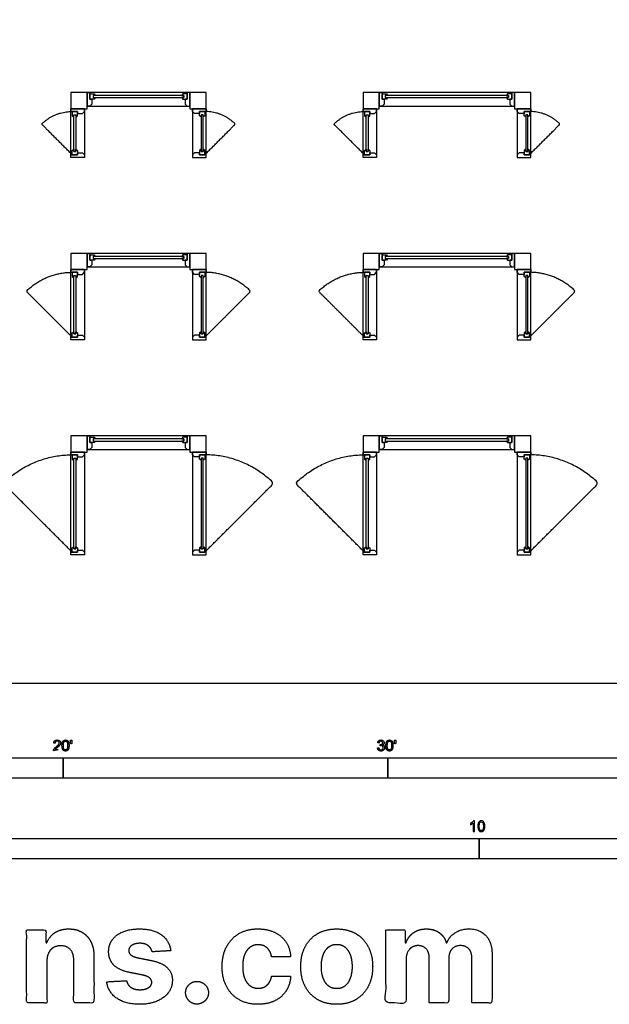
# Model space of a CAD drawing. Units: feet. Extents: x 0 to 78.6, y -9.9 to 57.3.
# Drawn here: x 18.7 to 36.8, y -9.9 to 20.5 of the extents above; entities that cross this region are included whole.
import ezdxf

# ---------------------------------------------------------------- set-up
doc = ezdxf.new("R2010")
doc.units = ezdxf.units.FT
doc.header["$MEASUREMENT"] = 0
for name, color, linetype, true_color in [('2D$AG-BUILDINGS', 7, 'Continuous', 0x66ccff), ('2D$AG-DETAILS-DIAGRAM', 7, 'Continuous', 0xccff66), ('2D$N-SYMB', 7, 'Continuous', 0x800040), ('2D$X-DIMENSIONS.COM', 7, 'Continuous', 0x800080), ('2D$X-VPRT', 7, 'Continuous', 0xfb02ff)]:
    doc.layers.add(name, color=color, linetype=linetype, true_color=true_color)

msp = doc.modelspace()

# ---------------------------------------------------------------- linework, layer by layer
at = {"layer": '2D$AG-BUILDINGS'}
for points in [[(20.234, 17.708), (20.734, 17.708), (20.734, 18.208), (20.234, 18.208)], [(20.818, 17.792), (20.734, 17.792), (20.734, 18.208), (20.818, 18.208), (20.818, 18), (20.88, 18), (20.88, 17.854)], [(20.734, 17.792), (23.901, 17.792), (23.901, 18.208), (20.734, 18.208)], [(20.919, 18.051), (20.984, 18.051), (20.952, 18), (20.818, 18), (20.818, 18.167), (20.952, 18.167), (20.984, 18.116), (20.919, 18.116)], [(23.717, 18.051), (23.717, 18.116), (20.919, 18.116), (20.919, 18.051)], [(23.717, 18.051), (23.651, 18.051), (23.684, 18), (23.818, 18), (23.818, 18.167), (23.684, 18.167), (23.651, 18.116), (23.717, 18.116)], [(23.717, 18.051), (23.651, 18.051), (23.684, 18), (23.818, 18), (23.818, 18.167), (23.684, 18.167), (23.651, 18.116), (23.717, 18.116)], [(23.818, 17.792), (23.901, 17.792), (23.901, 18.208), (23.818, 18.208), (23.818, 18), (23.755, 18), (23.755, 17.854)], [(23.901, 17.708), (24.401, 17.708), (24.401, 18.208), (23.901, 18.208)], [(29.234, 17.708), (29.734, 17.708), (29.734, 18.208), (29.234, 18.208)], [(29.818, 17.792), (29.734, 17.792), (29.734, 18.208), (29.818, 18.208), (29.818, 18), (29.88, 18), (29.88, 17.854)], [(29.734, 17.792), (33.901, 17.792), (33.901, 18.208), (29.734, 18.208)], [(29.919, 18.051), (29.984, 18.051), (29.952, 18), (29.818, 18), (29.818, 18.167), (29.952, 18.167), (29.984, 18.116), (29.919, 18.116)], [(33.717, 18.051), (33.717, 18.116), (29.919, 18.116), (29.919, 18.051)], [(33.717, 18.051), (33.651, 18.051), (33.684, 18), (33.818, 18), (33.818, 18.167), (33.684, 18.167), (33.651, 18.116), (33.717, 18.116)], [(33.717, 18.051), (33.651, 18.051), (33.684, 18), (33.818, 18), (33.818, 18.167), (33.684, 18.167), (33.651, 18.116), (33.717, 18.116)], [(33.818, 17.792), (33.901, 17.792), (33.901, 18.208), (33.818, 18.208), (33.818, 18), (33.755, 18), (33.755, 17.854)], [(33.901, 17.708), (34.401, 17.708), (34.401, 18.208), (33.901, 18.208)], [(20.651, 17.625), (20.651, 17.708), (20.234, 17.708), (20.234, 17.625), (20.443, 17.625), (20.443, 17.563), (20.589, 17.563)], [(20.651, 17.708), (20.651, 16.208), (20.234, 16.208), (20.234, 17.708)], [(20.392, 17.524), (20.392, 17.458), (20.443, 17.491), (20.443, 17.625), (20.276, 17.625), (20.276, 17.491), (20.327, 17.458), (20.327, 17.524)], [(23.984, 17.625), (23.984, 17.708), (24.401, 17.708), (24.401, 17.625), (24.193, 17.625), (24.193, 17.563), (24.047, 17.563)], [(23.984, 17.708), (23.984, 16.208), (24.401, 16.208), (24.401, 17.708)], [(24.243, 17.524), (24.243, 17.458), (24.193, 17.491), (24.193, 17.625), (24.359, 17.625), (24.359, 17.491), (24.309, 17.458), (24.309, 17.524)], [(29.651, 17.625), (29.651, 17.708), (29.234, 17.708), (29.234, 17.625), (29.443, 17.625), (29.443, 17.563), (29.589, 17.563)], [(29.651, 17.708), (29.651, 16.208), (29.234, 16.208), (29.234, 17.708)], [(29.392, 17.524), (29.392, 17.458), (29.443, 17.491), (29.443, 17.625), (29.276, 17.625), (29.276, 17.491), (29.327, 17.458), (29.327, 17.524)], [(33.984, 17.625), (33.984, 17.708), (34.401, 17.708), (34.401, 17.625), (34.193, 17.625), (34.193, 17.563), (34.047, 17.563)], [(33.984, 17.708), (33.984, 16.208), (34.401, 16.208), (34.401, 17.708)], [(34.243, 17.524), (34.243, 17.458), (34.193, 17.491), (34.193, 17.625), (34.359, 17.625), (34.359, 17.491), (34.309, 17.458), (34.309, 17.524)], [(20.392, 16.393), (20.327, 16.393), (20.327, 17.524), (20.392, 17.524)], [(24.243, 16.393), (24.309, 16.393), (24.309, 17.524), (24.243, 17.524)], [(29.392, 16.393), (29.327, 16.393), (29.327, 17.524), (29.392, 17.524)], [(34.243, 16.393), (34.309, 16.393), (34.309, 17.524), (34.243, 17.524)], [(20.392, 16.393), (20.392, 16.458), (20.443, 16.426), (20.443, 16.292), (20.276, 16.292), (20.276, 16.426), (20.327, 16.458), (20.327, 16.393)], [(20.392, 16.393), (20.392, 16.458), (20.443, 16.426), (20.443, 16.292), (20.276, 16.292), (20.276, 16.426), (20.327, 16.458), (20.327, 16.393)], [(24.243, 16.393), (24.243, 16.458), (24.193, 16.426), (24.193, 16.292), (24.359, 16.292), (24.359, 16.426), (24.309, 16.458), (24.309, 16.393)], [(24.243, 16.393), (24.243, 16.458), (24.193, 16.426), (24.193, 16.292), (24.359, 16.292), (24.359, 16.426), (24.309, 16.458), (24.309, 16.393)], [(29.392, 16.393), (29.392, 16.458), (29.443, 16.426), (29.443, 16.292), (29.276, 16.292), (29.276, 16.426), (29.327, 16.458), (29.327, 16.393)], [(29.392, 16.393), (29.392, 16.458), (29.443, 16.426), (29.443, 16.292), (29.276, 16.292), (29.276, 16.426), (29.327, 16.458), (29.327, 16.393)], [(34.243, 16.393), (34.243, 16.458), (34.193, 16.426), (34.193, 16.292), (34.359, 16.292), (34.359, 16.426), (34.309, 16.458), (34.309, 16.393)], [(34.243, 16.393), (34.243, 16.458), (34.193, 16.426), (34.193, 16.292), (34.359, 16.292), (34.359, 16.426), (34.309, 16.458), (34.309, 16.393)], [(20.651, 16.292), (20.651, 16.208), (20.234, 16.208), (20.234, 16.292), (20.443, 16.292), (20.443, 16.354), (20.589, 16.354)], [(23.984, 16.292), (23.984, 16.208), (24.401, 16.208), (24.401, 16.292), (24.193, 16.292), (24.193, 16.354), (24.047, 16.354)], [(29.651, 16.292), (29.651, 16.208), (29.234, 16.208), (29.234, 16.292), (29.443, 16.292), (29.443, 16.354), (29.589, 16.354)], [(33.984, 16.292), (33.984, 16.208), (34.401, 16.208), (34.401, 16.292), (34.193, 16.292), (34.193, 16.354), (34.047, 16.354)], [(20.234, 12.75), (20.734, 12.75), (20.734, 13.25), (20.234, 13.25)], [(20.818, 12.833), (20.734, 12.833), (20.734, 13.25), (20.818, 13.25), (20.818, 13.042), (20.88, 13.042), (20.88, 12.896)], [(20.734, 12.833), (23.901, 12.833), (23.901, 13.25), (20.734, 13.25)], [(20.919, 13.092), (20.984, 13.092), (20.952, 13.042), (20.818, 13.042), (20.818, 13.208), (20.952, 13.208), (20.984, 13.158), (20.919, 13.158)], [(23.717, 13.092), (23.717, 13.158), (20.919, 13.158), (20.919, 13.092)], [(23.717, 13.092), (23.651, 13.092), (23.684, 13.042), (23.818, 13.042), (23.818, 13.208), (23.684, 13.208), (23.651, 13.158), (23.717, 13.158)], [(23.717, 13.092), (23.651, 13.092), (23.684, 13.042), (23.818, 13.042), (23.818, 13.208), (23.684, 13.208), (23.651, 13.158), (23.717, 13.158)], [(23.818, 12.833), (23.901, 12.833), (23.901, 13.25), (23.818, 13.25), (23.818, 13.042), (23.755, 13.042), (23.755, 12.896)], [(23.901, 12.75), (24.401, 12.75), (24.401, 13.25), (23.901, 13.25)], [(29.234, 12.75), (29.734, 12.75), (29.734, 13.25), (29.234, 13.25)], [(29.818, 12.833), (29.734, 12.833), (29.734, 13.25), (29.818, 13.25), (29.818, 13.042), (29.88, 13.042), (29.88, 12.896)], [(29.734, 12.833), (33.901, 12.833), (33.901, 13.25), (29.734, 13.25)], [(29.919, 13.092), (29.984, 13.092), (29.952, 13.042), (29.818, 13.042), (29.818, 13.208), (29.952, 13.208), (29.984, 13.158), (29.919, 13.158)], [(33.717, 13.092), (33.717, 13.158), (29.919, 13.158), (29.919, 13.092)], [(33.717, 13.092), (33.651, 13.092), (33.684, 13.042), (33.818, 13.042), (33.818, 13.208), (33.684, 13.208), (33.651, 13.158), (33.717, 13.158)], [(33.717, 13.092), (33.651, 13.092), (33.684, 13.042), (33.818, 13.042), (33.818, 13.208), (33.684, 13.208), (33.651, 13.158), (33.717, 13.158)], [(33.818, 12.833), (33.901, 12.833), (33.901, 13.25), (33.818, 13.25), (33.818, 13.042), (33.755, 13.042), (33.755, 12.896)], [(33.901, 12.75), (34.401, 12.75), (34.401, 13.25), (33.901, 13.25)], [(20.651, 12.667), (20.651, 12.75), (20.234, 12.75), (20.234, 12.667), (20.443, 12.667), (20.443, 12.604), (20.589, 12.604)], [(20.651, 12.75), (20.651, 10.583), (20.234, 10.583), (20.234, 12.75)], [(23.984, 12.667), (23.984, 12.75), (24.401, 12.75), (24.401, 12.667), (24.193, 12.667), (24.193, 12.604), (24.047, 12.604)], [(23.984, 12.75), (23.984, 10.583), (24.401, 10.583), (24.401, 12.75)], [(29.651, 12.667), (29.651, 12.75), (29.234, 12.75), (29.234, 12.667), (29.443, 12.667), (29.443, 12.604), (29.589, 12.604)], [(29.651, 12.75), (29.651, 10.583), (29.234, 10.583), (29.234, 12.75)], [(33.984, 12.667), (33.984, 12.75), (34.401, 12.75), (34.401, 12.667), (34.193, 12.667), (34.193, 12.604), (34.047, 12.604)], [(33.984, 12.75), (33.984, 10.583), (34.401, 10.583), (34.401, 12.75)], [(20.392, 12.566), (20.392, 12.5), (20.443, 12.533), (20.443, 12.667), (20.276, 12.667), (20.276, 12.533), (20.327, 12.5), (20.327, 12.566)], [(20.392, 10.768), (20.327, 10.768), (20.327, 12.566), (20.392, 12.566)], [(24.243, 12.566), (24.243, 12.5), (24.193, 12.533), (24.193, 12.667), (24.359, 12.667), (24.359, 12.533), (24.309, 12.5), (24.309, 12.566)], [(24.243, 10.768), (24.309, 10.768), (24.309, 12.566), (24.243, 12.566)], [(29.392, 12.566), (29.392, 12.5), (29.443, 12.533), (29.443, 12.667), (29.276, 12.667), (29.276, 12.533), (29.327, 12.5), (29.327, 12.566)], [(29.392, 10.768), (29.327, 10.768), (29.327, 12.566), (29.392, 12.566)], [(34.243, 12.566), (34.243, 12.5), (34.193, 12.533), (34.193, 12.667), (34.359, 12.667), (34.359, 12.533), (34.309, 12.5), (34.309, 12.566)], [(34.243, 10.768), (34.309, 10.768), (34.309, 12.566), (34.243, 12.566)], [(20.651, 10.667), (20.651, 10.583), (20.234, 10.583), (20.234, 10.667), (20.443, 10.667), (20.443, 10.729), (20.589, 10.729)], [(20.392, 10.768), (20.392, 10.833), (20.443, 10.801), (20.443, 10.667), (20.276, 10.667), (20.276, 10.801), (20.327, 10.833), (20.327, 10.768)], [(20.392, 10.768), (20.392, 10.833), (20.443, 10.801), (20.443, 10.667), (20.276, 10.667), (20.276, 10.801), (20.327, 10.833), (20.327, 10.768)], [(23.984, 10.667), (23.984, 10.583), (24.401, 10.583), (24.401, 10.667), (24.193, 10.667), (24.193, 10.729), (24.047, 10.729)], [(24.243, 10.768), (24.243, 10.833), (24.193, 10.801), (24.193, 10.667), (24.359, 10.667), (24.359, 10.801), (24.309, 10.833), (24.309, 10.768)], [(24.243, 10.768), (24.243, 10.833), (24.193, 10.801), (24.193, 10.667), (24.359, 10.667), (24.359, 10.801), (24.309, 10.833), (24.309, 10.768)], [(29.651, 10.667), (29.651, 10.583), (29.234, 10.583), (29.234, 10.667), (29.443, 10.667), (29.443, 10.729), (29.589, 10.729)], [(29.392, 10.768), (29.392, 10.833), (29.443, 10.801), (29.443, 10.667), (29.276, 10.667), (29.276, 10.801), (29.327, 10.833), (29.327, 10.768)], [(29.392, 10.768), (29.392, 10.833), (29.443, 10.801), (29.443, 10.667), (29.276, 10.667), (29.276, 10.801), (29.327, 10.833), (29.327, 10.768)], [(33.984, 10.667), (33.984, 10.583), (34.401, 10.583), (34.401, 10.667), (34.193, 10.667), (34.193, 10.729), (34.047, 10.729)], [(34.243, 10.768), (34.243, 10.833), (34.193, 10.801), (34.193, 10.667), (34.359, 10.667), (34.359, 10.801), (34.309, 10.833), (34.309, 10.768)], [(34.243, 10.768), (34.243, 10.833), (34.193, 10.801), (34.193, 10.667), (34.359, 10.667), (34.359, 10.801), (34.309, 10.833), (34.309, 10.768)], [(20.234, 7.125), (20.734, 7.125), (20.734, 7.625), (20.234, 7.625)], [(20.818, 7.208), (20.734, 7.208), (20.734, 7.625), (20.818, 7.625), (20.818, 7.417), (20.88, 7.417), (20.88, 7.271)], [(20.734, 7.208), (23.901, 7.208), (23.901, 7.625), (20.734, 7.625)], [(23.818, 7.208), (23.901, 7.208), (23.901, 7.625), (23.818, 7.625), (23.818, 7.417), (23.755, 7.417), (23.755, 7.271)], [(23.901, 7.125), (24.401, 7.125), (24.401, 7.625), (23.901, 7.625)], [(29.234, 7.125), (29.734, 7.125), (29.734, 7.625), (29.234, 7.625)], [(29.818, 7.208), (29.734, 7.208), (29.734, 7.625), (29.818, 7.625), (29.818, 7.417), (29.88, 7.417), (29.88, 7.271)], [(29.734, 7.208), (33.901, 7.208), (33.901, 7.625), (29.734, 7.625)], [(33.818, 7.208), (33.901, 7.208), (33.901, 7.625), (33.818, 7.625), (33.818, 7.417), (33.755, 7.417), (33.755, 7.271)], [(33.901, 7.125), (34.401, 7.125), (34.401, 7.625), (33.901, 7.625)], [(20.919, 7.467), (20.984, 7.467), (20.952, 7.417), (20.818, 7.417), (20.818, 7.583), (20.952, 7.583), (20.984, 7.533), (20.919, 7.533)], [(23.717, 7.467), (23.717, 7.533), (20.919, 7.533), (20.919, 7.467)], [(23.717, 7.467), (23.651, 7.467), (23.684, 7.417), (23.818, 7.417), (23.818, 7.583), (23.684, 7.583), (23.651, 7.533), (23.717, 7.533)], [(23.717, 7.467), (23.651, 7.467), (23.684, 7.417), (23.818, 7.417), (23.818, 7.583), (23.684, 7.583), (23.651, 7.533), (23.717, 7.533)], [(29.919, 7.467), (29.984, 7.467), (29.952, 7.417), (29.818, 7.417), (29.818, 7.583), (29.952, 7.583), (29.984, 7.533), (29.919, 7.533)], [(33.717, 7.467), (33.717, 7.533), (29.919, 7.533), (29.919, 7.467)], [(33.717, 7.467), (33.651, 7.467), (33.684, 7.417), (33.818, 7.417), (33.818, 7.583), (33.684, 7.583), (33.651, 7.533), (33.717, 7.533)], [(33.717, 7.467), (33.651, 7.467), (33.684, 7.417), (33.818, 7.417), (33.818, 7.583), (33.684, 7.583), (33.651, 7.533), (33.717, 7.533)], [(20.651, 7.042), (20.651, 7.125), (20.234, 7.125), (20.234, 7.042), (20.443, 7.042), (20.443, 6.979), (20.589, 6.979)], [(20.651, 7.125), (20.651, 3.958), (20.234, 3.958), (20.234, 7.125)], [(20.392, 6.941), (20.392, 6.875), (20.443, 6.908), (20.443, 7.042), (20.276, 7.042), (20.276, 6.908), (20.327, 6.875), (20.327, 6.941)], [(23.984, 7.042), (23.984, 7.125), (24.401, 7.125), (24.401, 7.042), (24.193, 7.042), (24.193, 6.979), (24.047, 6.979)], [(23.984, 7.125), (23.984, 3.958), (24.401, 3.958), (24.401, 7.125)], [(24.243, 6.941), (24.243, 6.875), (24.193, 6.908), (24.193, 7.042), (24.359, 7.042), (24.359, 6.908), (24.309, 6.875), (24.309, 6.941)], [(29.651, 7.042), (29.651, 7.125), (29.234, 7.125), (29.234, 7.042), (29.443, 7.042), (29.443, 6.979), (29.589, 6.979)], [(29.651, 7.125), (29.651, 3.958), (29.234, 3.958), (29.234, 7.125)], [(29.392, 6.941), (29.392, 6.875), (29.443, 6.908), (29.443, 7.042), (29.276, 7.042), (29.276, 6.908), (29.327, 6.875), (29.327, 6.941)], [(33.984, 7.042), (33.984, 7.125), (34.401, 7.125), (34.401, 7.042), (34.193, 7.042), (34.193, 6.979), (34.047, 6.979)], [(33.984, 7.125), (33.984, 3.958), (34.401, 3.958), (34.401, 7.125)], [(34.243, 6.941), (34.243, 6.875), (34.193, 6.908), (34.193, 7.042), (34.359, 7.042), (34.359, 6.908), (34.309, 6.875), (34.309, 6.941)], [(20.392, 4.143), (20.327, 4.143), (20.327, 6.941), (20.392, 6.941)], [(24.243, 4.143), (24.309, 4.143), (24.309, 6.941), (24.243, 6.941)], [(29.392, 4.143), (29.327, 4.143), (29.327, 6.941), (29.392, 6.941)], [(34.243, 4.143), (34.309, 4.143), (34.309, 6.941), (34.243, 6.941)], [(20.651, 4.042), (20.651, 3.958), (20.234, 3.958), (20.234, 4.042), (20.443, 4.042), (20.443, 4.104), (20.589, 4.104)], [(20.392, 4.143), (20.392, 4.208), (20.443, 4.176), (20.443, 4.042), (20.276, 4.042), (20.276, 4.176), (20.327, 4.208), (20.327, 4.143)], [(20.392, 4.143), (20.392, 4.208), (20.443, 4.176), (20.443, 4.042), (20.276, 4.042), (20.276, 4.176), (20.327, 4.208), (20.327, 4.143)], [(23.984, 4.042), (23.984, 3.958), (24.401, 3.958), (24.401, 4.042), (24.193, 4.042), (24.193, 4.104), (24.047, 4.104)], [(24.243, 4.143), (24.243, 4.208), (24.193, 4.176), (24.193, 4.042), (24.359, 4.042), (24.359, 4.176), (24.309, 4.208), (24.309, 4.143)], [(24.243, 4.143), (24.243, 4.208), (24.193, 4.176), (24.193, 4.042), (24.359, 4.042), (24.359, 4.176), (24.309, 4.208), (24.309, 4.143)], [(29.651, 4.042), (29.651, 3.958), (29.234, 3.958), (29.234, 4.042), (29.443, 4.042), (29.443, 4.104), (29.589, 4.104)], [(29.392, 4.143), (29.392, 4.208), (29.443, 4.176), (29.443, 4.042), (29.276, 4.042), (29.276, 4.176), (29.327, 4.208), (29.327, 4.143)], [(29.392, 4.143), (29.392, 4.208), (29.443, 4.176), (29.443, 4.042), (29.276, 4.042), (29.276, 4.176), (29.327, 4.208), (29.327, 4.143)], [(33.984, 4.042), (33.984, 3.958), (34.401, 3.958), (34.401, 4.042), (34.193, 4.042), (34.193, 4.104), (34.047, 4.104)], [(34.243, 4.143), (34.243, 4.208), (34.193, 4.176), (34.193, 4.042), (34.359, 4.042), (34.359, 4.176), (34.309, 4.208), (34.309, 4.143)], [(34.243, 4.143), (34.243, 4.208), (34.193, 4.176), (34.193, 4.042), (34.359, 4.042), (34.359, 4.176), (34.309, 4.208), (34.309, 4.143)]]:
    msp.add_lwpolyline(points, close=True, dxfattribs=at)
at = {"layer": '2D$AG-DETAILS-DIAGRAM'}
for points in [[(20.276, 16.292), (19.805, 16.763), (19.333, 17.234), (19.724, 17.625), (20.276, 17.625)], [(24.359, 16.292), (24.831, 16.763), (25.302, 17.234), (24.912, 17.625), (24.359, 17.625)], [(29.276, 16.292), (28.805, 16.763), (28.333, 17.234), (28.724, 17.625), (29.276, 17.625)], [(34.359, 16.292), (34.831, 16.763), (35.302, 17.234), (34.912, 17.625), (34.359, 17.625)], [(20.276, 10.667), (19.569, 11.374), (18.862, 12.081), (19.448, 12.667), (20.276, 12.667)], [(24.359, 10.667), (25.067, 11.374), (25.774, 12.081), (25.188, 12.667), (24.359, 12.667)], [(29.276, 10.667), (28.569, 11.374), (27.862, 12.081), (28.448, 12.667), (29.276, 12.667)], [(34.359, 10.667), (35.067, 11.374), (35.774, 12.081), (35.188, 12.667), (34.359, 12.667)], [(20.276, 4.042), (19.215, 5.102), (18.155, 6.163), (19.034, 7.042), (20.276, 7.042)], [(24.359, 4.042), (25.42, 5.102), (26.481, 6.163), (25.602, 7.042), (24.359, 7.042)], [(29.276, 4.042), (28.215, 5.102), (27.155, 6.163), (28.034, 7.042), (29.276, 7.042)], [(34.359, 4.042), (35.42, 5.102), (36.481, 6.163), (35.602, 7.042), (34.359, 7.042)]]:
    msp.add_rational_spline(points, [1, 1, 1, 0.923879532511, 1], degree=2, knots=[0, 0, 0, 76.2, 76.2, 112.108404, 112.108404, 112.108404], dxfattribs=at)
at = {"layer": '2D$N-SYMB'}
for points in [[(10, -2.924), (10, -2.299), (20, -2.299), (20, -2.924)], [(20, -2.924), (20, -2.299), (30, -2.299), (30, -2.924)], [(30, -2.924), (30, -2.299), (50, -2.299), (50, -2.924)], [(16.404, -5.409), (16.404, -4.784), (32.808, -4.784), (32.808, -5.409)], [(32.808, -5.409), (32.808, -4.784), (49.213, -4.784), (49.213, -5.409)]]:
    msp.add_lwpolyline(points, close=True, dxfattribs=at)
for points, degree, knots in [([(19.697, -2.083), (19.807, -2.083), (19.917, -2.083), (19.917, -2.063), (19.917, -2.044), (19.836, -2.044), (19.754, -2.044), (19.761, -2.033), (19.771, -2.021), (19.782, -2.01), (19.819, -1.98), (19.863, -1.942), (19.882, -1.921), (19.901, -1.9), (19.909, -1.88), (19.917, -1.861), (19.917, -1.841), (19.917, -1.802), (19.889, -1.775), (19.861, -1.748), (19.813, -1.748), (19.766, -1.748), (19.737, -1.773), (19.709, -1.798), (19.705, -1.845), (19.726, -1.847), (19.747, -1.849), (19.747, -1.818), (19.765, -1.8), (19.783, -1.782), (19.812, -1.782), (19.84, -1.782), (19.858, -1.799), (19.875, -1.816), (19.875, -1.84), (19.875, -1.863), (19.856, -1.889), (19.837, -1.915), (19.782, -1.96), (19.747, -1.988), (19.729, -2.01), (19.71, -2.032), (19.702, -2.055), (19.697, -2.068), (19.697, -2.083)], 2, [0, 0, 0, 0.110089, 0.110089, 0.129743, 0.129743, 0.211429, 0.211429, 1.211429, 1.211429, 2.211429, 2.211429, 3.211429, 3.211429, 4.211429, 4.211429, 5.211429, 5.211429, 6.211429, 6.211429, 7.211429, 7.211429, 8.211429, 8.211429, 9.211429, 9.211429, 10.211429, 10.211429, 11.211429, 11.211429, 12.211429, 12.211429, 13.211429, 13.211429, 14.211429, 14.211429, 15.211429, 15.211429, 16.211429, 16.211429, 17.211429, 17.211429, 18.211429, 18.211429, 19.211429, 19.211429, 19.211429]), ([(19.961, -1.919), (19.961, -2.013), (19.994, -2.054), (20.022, -2.089), (20.07, -2.089), (20.106, -2.089), (20.13, -2.069), (20.154, -2.049), (20.166, -2.013), (20.178, -1.977), (20.178, -1.919), (20.178, -1.869), (20.171, -1.84), (20.163, -1.811), (20.15, -1.79), (20.137, -1.77), (20.117, -1.759), (20.097, -1.748), (20.07, -1.748), (20.033, -1.748), (20.01, -1.768), (19.986, -1.788), (19.973, -1.824), (19.961, -1.86), (19.961, -1.919)], 2, [-12, -12, -12, -11, -11, -10, -10, -9, -9, -8, -8, -7, -7, -6, -6, -5, -5, -4, -4, -3, -3, -2, -2, -1, -1, 0, 0, 0]), ([(20.003, -1.919), (20.003, -2.001), (20.022, -2.028), (20.042, -2.055), (20.07, -2.055), (20.098, -2.055), (20.117, -2.028), (20.136, -2), (20.136, -1.919), (20.136, -1.836), (20.117, -1.809), (20.098, -1.782), (20.069, -1.782), (20.041, -1.782), (20.024, -1.806), (20.003, -1.837), (20.003, -1.919)], 2, [0, 0, 0, 1, 1, 2, 2, 3, 3, 4, 4, 5, 5, 6, 6, 7, 7, 8, 8, 8]), ([(20.232, -1.868), (20.244, -1.868), (20.257, -1.868), (20.262, -1.837), (20.268, -1.806), (20.268, -1.778), (20.268, -1.75), (20.244, -1.75), (20.221, -1.75), (20.221, -1.778), (20.221, -1.806), (20.226, -1.837), (20.232, -1.868)], 2, [-6, -6, -6, -5, -5, -4, -4, -3, -3, -2, -2, -1, -1, 0, 0, 0]), ([(29.68, -1.995), (29.684, -2.037), (29.713, -2.063), (29.742, -2.089), (29.786, -2.089), (29.834, -2.089), (29.866, -2.059), (29.898, -2.028), (29.898, -1.985), (29.898, -1.952), (29.881, -1.931), (29.865, -1.909), (29.836, -1.903), (29.858, -1.892), (29.87, -1.874), (29.881, -1.857), (29.881, -1.835), (29.881, -1.812), (29.869, -1.792), (29.857, -1.772), (29.834, -1.76), (29.811, -1.748), (29.784, -1.748), (29.744, -1.748), (29.718, -1.771), (29.691, -1.794), (29.684, -1.835), (29.704, -1.838), (29.725, -1.842), (29.729, -1.812), (29.745, -1.797), (29.761, -1.782), (29.785, -1.782), (29.809, -1.782), (29.824, -1.797), (29.839, -1.812), (29.839, -1.834), (29.839, -1.863), (29.819, -1.876), (29.798, -1.89), (29.771, -1.89), (29.769, -1.89), (29.765, -1.889), (29.763, -1.907), (29.76, -1.925), (29.778, -1.921), (29.789, -1.921), (29.818, -1.921), (29.836, -1.939), (29.854, -1.957), (29.854, -1.985), (29.854, -2.015), (29.835, -2.035), (29.815, -2.055), (29.786, -2.055), (29.761, -2.055), (29.745, -2.04), (29.728, -2.024), (29.721, -1.99), (29.7, -1.992), (29.68, -1.995)], 2, [-43, -43, -43, -42, -42, -41, -41, -40, -40, -39, -39, -38, -38, -37, -37, -36, -36, -35, -35, -34, -34, -33, -33, -32, -32, -31, -31, -30, -30, -29, -29, -28, -28, -27, -27, -26, -26, -25, -25, -24, -24, -23, -23, -22, -22, -21, -21, -20, -20, -19, -19, -18, -18, -17, -17, -16, -16, -15, -15, -14, -14, -13, -13, -13]), ([(29.938, -1.919), (29.938, -2.013), (29.971, -2.054), (29.999, -2.089), (30.047, -2.089), (30.083, -2.089), (30.107, -2.069), (30.131, -2.049), (30.143, -2.013), (30.155, -1.977), (30.155, -1.919), (30.155, -1.869), (30.148, -1.84), (30.14, -1.811), (30.127, -1.79), (30.114, -1.77), (30.094, -1.759), (30.074, -1.748), (30.047, -1.748), (30.011, -1.748), (29.987, -1.768), (29.963, -1.788), (29.95, -1.824), (29.938, -1.86), (29.938, -1.919)], 2, [-12, -12, -12, -11, -11, -10, -10, -9, -9, -8, -8, -7, -7, -6, -6, -5, -5, -4, -4, -3, -3, -2, -2, -1, -1, 0, 0, 0]), ([(29.98, -1.919), (29.98, -2.001), (30, -2.028), (30.019, -2.055), (30.047, -2.055), (30.075, -2.055), (30.094, -2.028), (30.113, -2), (30.113, -1.919), (30.113, -1.836), (30.094, -1.809), (30.075, -1.782), (30.046, -1.782), (30.018, -1.782), (30.001, -1.806), (29.98, -1.837), (29.98, -1.919)], 2, [0, 0, 0, 1, 1, 2, 2, 3, 3, 4, 4, 5, 5, 6, 6, 7, 7, 8, 8, 8]), ([(30.209, -1.868), (30.221, -1.868), (30.234, -1.868), (30.239, -1.837), (30.245, -1.806), (30.245, -1.778), (30.245, -1.75), (30.222, -1.75), (30.198, -1.75), (30.198, -1.778), (30.198, -1.806), (30.203, -1.837), (30.209, -1.868)], 2, [-6, -6, -6, -5, -5, -4, -4, -3, -3, -2, -2, -1, -1, 0, 0, 0]), ([(32.666, -4.567), (32.653, -4.567), (32.639, -4.567), (32.626, -4.567), (32.626, -4.482), (32.626, -4.396), (32.626, -4.311), (32.616, -4.32), (32.603, -4.33), (32.587, -4.338), (32.571, -4.348), (32.557, -4.356), (32.545, -4.36), (32.545, -4.347), (32.545, -4.334), (32.545, -4.32), (32.567, -4.311), (32.587, -4.297), (32.605, -4.283), (32.62, -4.267), (32.632, -4.253), (32.64, -4.237), (32.649, -4.237), (32.657, -4.237), (32.666, -4.237), (32.666, -4.347), (32.666, -4.457), (32.666, -4.567)], 3, [0, 0, 0, 0, 1, 1, 1, 2, 2, 2, 3, 3, 3, 4, 4, 4, 5, 5, 5, 6, 6, 6, 7, 7, 7, 8, 8, 8, 9, 9, 9, 9]), ([(32.769, -4.405), (32.769, -4.368), (32.773, -4.336), (32.78, -4.312), (32.79, -4.289), (32.802, -4.271), (32.818, -4.257), (32.832, -4.245), (32.854, -4.237), (32.877, -4.237), (32.895, -4.237), (32.909, -4.241), (32.923, -4.249), (32.937, -4.255), (32.946, -4.267), (32.956, -4.279), (32.964, -4.293), (32.972, -4.309), (32.976, -4.328), (32.982, -4.348), (32.984, -4.374), (32.984, -4.405), (32.984, -4.445), (32.98, -4.477), (32.972, -4.5), (32.964, -4.524), (32.952, -4.542), (32.937, -4.556), (32.921, -4.567), (32.901, -4.571), (32.877, -4.571), (32.846, -4.571), (32.82, -4.563), (32.802, -4.54), (32.78, -4.512), (32.769, -4.469), (32.769, -4.405)], 3, [0, 0, 0, 0, 1, 1, 1, 2, 2, 2, 3, 3, 3, 4, 4, 4, 5, 5, 5, 6, 6, 6, 7, 7, 7, 8, 8, 8, 9, 9, 9, 10, 10, 10, 11, 11, 11, 12, 12, 12, 12]), ([(32.81, -4.405), (32.81, -4.461), (32.818, -4.496), (32.83, -4.514), (32.842, -4.532), (32.858, -4.542), (32.877, -4.542), (32.895, -4.542), (32.911, -4.532), (32.923, -4.514), (32.937, -4.496), (32.943, -4.461), (32.943, -4.405), (32.943, -4.352), (32.937, -4.316), (32.923, -4.299), (32.911, -4.281), (32.895, -4.271), (32.875, -4.271), (32.858, -4.271), (32.844, -4.279), (32.832, -4.295), (32.818, -4.314), (32.81, -4.352), (32.81, -4.405)], 3, [0, 0, 0, 0, 1, 1, 1, 2, 2, 2, 3, 3, 3, 4, 4, 4, 5, 5, 5, 6, 6, 6, 7, 7, 7, 8, 8, 8, 8])]:
    msp.add_open_spline(points, degree=degree, knots=knots, dxfattribs=at)
at = {"layer": '2D$X-DIMENSIONS.COM'}
for points, knots in [([(19.497, -8.55), (19.499, -8.405), (19.552, -8.301), (19.605, -8.198), (19.701, -8.144), (19.797, -8.09), (19.923, -8.09), (20.111, -8.09), (20.218, -8.206), (20.325, -8.323), (20.323, -8.529), (20.323, -9.19), (20.323, -9.851), (20.635, -9.851), (20.947, -9.851), (20.947, -9.134), (20.947, -8.418), (20.947, -8.156), (20.851, -7.966), (20.754, -7.776), (20.58, -7.674), (20.405, -7.571), (20.171, -7.571), (19.92, -7.571), (19.745, -7.686), (19.569, -7.801), (19.494, -7.997), (19.481, -7.997), (19.468, -7.997), (19.468, -7.799), (19.468, -7.601), (19.17, -7.601), (18.873, -7.601), (18.873, -8.726), (18.873, -9.851), (19.185, -9.851), (19.497, -9.851), (19.497, -9.2), (19.497, -8.55)], [-32, -32, -32, -31, -31, -30, -30, -29, -29, -28, -28, -27, -27, -26, -26, -25, -25, -24, -24, -23, -23, -22, -22, -21, -21, -20, -20, -19, -19, -18, -18, -17, -17, -16, -16, -15, -15, -14, -14, -13, -13, -13]), ([(23.31, -8.242), (23.269, -7.932), (23.024, -7.751), (22.778, -7.571), (22.352, -7.571), (22.063, -7.571), (21.849, -7.656), (21.634, -7.741), (21.516, -7.898), (21.398, -8.055), (21.398, -8.271), (21.398, -8.523), (21.559, -8.686), (21.719, -8.849), (22.049, -8.914), (22.244, -8.953), (22.438, -8.992), (22.585, -9.021), (22.655, -9.076), (22.726, -9.131), (22.727, -9.216), (22.726, -9.317), (22.625, -9.381), (22.525, -9.445), (22.361, -9.445), (22.194, -9.445), (22.087, -9.374), (21.98, -9.303), (21.952, -9.166), (21.645, -9.183), (21.338, -9.199), (21.384, -9.521), (21.648, -9.708), (21.913, -9.894), (22.359, -9.894), (22.652, -9.894), (22.877, -9.801), (23.102, -9.708), (23.232, -9.541), (23.361, -9.374), (23.361, -9.153), (23.361, -8.91), (23.2, -8.761), (23.039, -8.611), (22.711, -8.544), (22.507, -8.503), (22.304, -8.462), (22.147, -8.428), (22.083, -8.372), (22.018, -8.317), (22.018, -8.236), (22.018, -8.135), (22.118, -8.074), (22.217, -8.014), (22.362, -8.014), (22.471, -8.014), (22.549, -8.049), (22.627, -8.085), (22.676, -8.145), (22.724, -8.204), (22.739, -8.277), (23.024, -8.26), (23.31, -8.242)], [-45, -45, -45, -44, -44, -43, -43, -42, -42, -41, -41, -40, -40, -39, -39, -38, -38, -37, -37, -36, -36, -35, -35, -34, -34, -33, -33, -32, -32, -31, -31, -30, -30, -29, -29, -28, -28, -27, -27, -26, -26, -25, -25, -24, -24, -23, -23, -22, -22, -21, -21, -20, -20, -19, -19, -18, -18, -17, -17, -16, -16, -15, -15, -14, -14, -14]), ([(26, -9.894), (26.3, -9.894), (26.52, -9.785), (26.739, -9.675), (26.865, -9.479), (26.99, -9.284), (27.004, -9.026), (26.71, -9.026), (26.416, -9.026), (26.398, -9.144), (26.342, -9.229), (26.285, -9.313), (26.199, -9.357), (26.114, -9.401), (26.007, -9.401), (25.862, -9.401), (25.753, -9.322), (25.645, -9.243), (25.586, -9.092), (25.526, -8.941), (25.526, -8.726), (25.526, -8.513), (25.586, -8.364), (25.646, -8.214), (25.754, -8.136), (25.862, -8.058), (26.007, -8.058), (26.178, -8.058), (26.284, -8.161), (26.391, -8.264), (26.416, -8.433), (26.71, -8.433), (27.004, -8.433), (26.991, -8.172), (26.862, -7.978), (26.733, -7.785), (26.512, -7.678), (26.291, -7.571), (25.997, -7.571), (25.655, -7.571), (25.408, -7.718), (25.16, -7.866), (25.026, -8.127), (24.892, -8.389), (24.892, -8.734), (24.892, -9.076), (25.025, -9.338), (25.157, -9.6), (25.406, -9.747), (25.654, -9.894), (26, -9.894)], [-28, -28, -28, -27, -27, -26, -26, -25, -25, -24, -24, -23, -23, -22, -22, -21, -21, -20, -20, -19, -19, -18, -18, -17, -17, -16, -16, -15, -15, -14, -14, -13, -13, -12, -12, -11, -11, -10, -10, -9, -9, -8, -8, -7, -7, -6, -6, -5, -5, -4, -4, -3, -3, -3]), ([(28.422, -9.894), (28.764, -9.894), (29.012, -9.749), (29.26, -9.603), (29.395, -9.341), (29.53, -9.08), (29.53, -8.734), (29.53, -8.386), (29.395, -8.124), (29.26, -7.863), (29.012, -7.717), (28.764, -7.571), (28.422, -7.571), (28.081, -7.571), (27.833, -7.717), (27.584, -7.863), (27.45, -8.124), (27.315, -8.386), (27.315, -8.734), (27.315, -9.08), (27.45, -9.341), (27.584, -9.603), (27.833, -9.749), (28.081, -9.894), (28.422, -9.894)], [-12, -12, -12, -11, -11, -10, -10, -9, -9, -8, -8, -7, -7, -6, -6, -5, -5, -4, -4, -3, -3, -2, -2, -1, -1, 0, 0, 0]), ([(30.558, -7.997), (30.545, -7.997), (30.532, -7.997), (30.532, -7.799), (30.532, -7.601), (30.234, -7.601), (29.937, -7.601), (29.937, -8.726), (29.937, -9.851), (30.249, -9.851), (30.561, -9.851), (30.561, -9.175), (30.561, -8.5), (30.561, -8.375), (30.609, -8.282), (30.658, -8.189), (30.74, -8.137), (30.823, -8.085), (30.927, -8.085), (31.081, -8.085), (31.176, -8.184), (31.27, -8.282), (31.27, -8.447), (31.27, -9.149), (31.27, -9.851), (31.573, -9.851), (31.875, -9.851), (31.875, -9.163), (31.875, -8.476), (31.875, -8.301), (31.97, -8.193), (32.065, -8.085), (32.235, -8.085), (32.385, -8.085), (32.484, -8.179), (32.584, -8.273), (32.584, -8.46), (32.584, -9.155), (32.584, -9.851), (32.895, -9.851), (33.207, -9.851), (33.207, -9.094), (33.207, -8.337), (33.207, -7.971), (33.01, -7.771), (32.813, -7.571), (32.498, -7.571), (32.25, -7.571), (32.069, -7.688), (31.888, -7.804), (31.819, -7.997), (31.808, -7.997), (31.796, -7.997), (31.742, -7.801), (31.579, -7.686), (31.417, -7.571), (31.185, -7.571), (30.957, -7.571), (30.792, -7.685), (30.628, -7.8), (30.558, -7.997)], [0, 0, 0, 0.017578, 0.017578, 0.282227, 0.282227, 0.678711, 0.678711, 2.178711, 2.178711, 2.594727, 2.594727, 3.495117, 3.495117, 4.495117, 4.495117, 5.495117, 5.495117, 6.495117, 6.495117, 7.495117, 7.495117, 8.495117, 8.495117, 9.495117, 9.495117, 10.495117, 10.495117, 11.495117, 11.495117, 12.495117, 12.495117, 13.495117, 13.495117, 14.495117, 14.495117, 15.495117, 15.495117, 16.495117, 16.495117, 17.495117, 17.495117, 18.495117, 18.495117, 19.495117, 19.495117, 20.495117, 20.495117, 21.495117, 21.495117, 22.495117, 22.495117, 23.495117, 23.495117, 24.495117, 24.495117, 25.495117, 25.495117, 26.495117, 26.495117, 27.495117, 27.495117, 27.495117]), ([(28.425, -9.411), (28.581, -9.411), (28.685, -9.322), (28.789, -9.234), (28.842, -9.08), (28.896, -8.926), (28.896, -8.73), (28.896, -8.534), (28.842, -8.38), (28.789, -8.226), (28.685, -8.137), (28.581, -8.047), (28.425, -8.047), (28.269, -8.047), (28.162, -8.137), (28.056, -8.226), (28.003, -8.38), (27.949, -8.534), (27.949, -8.73), (27.949, -8.926), (28.003, -9.08), (28.056, -9.234), (28.162, -9.322), (28.269, -9.411), (28.425, -9.411)], [0, 0, 0, 1, 1, 2, 2, 3, 3, 4, 4, 5, 5, 6, 6, 7, 7, 8, 8, 9, 9, 10, 10, 11, 11, 12, 12, 12]), ([(24.12, -9.889), (24.215, -9.889), (24.294, -9.841), (24.374, -9.793), (24.423, -9.714), (24.472, -9.634), (24.472, -9.537), (24.472, -9.393), (24.366, -9.291), (24.261, -9.188), (24.12, -9.188), (23.975, -9.188), (23.872, -9.291), (23.769, -9.393), (23.769, -9.537), (23.769, -9.682), (23.872, -9.785), (23.975, -9.889), (24.12, -9.889)], [-9, -9, -9, -8, -8, -7, -7, -6, -6, -5, -5, -4, -4, -3, -3, -2, -2, -1, -1, 0, 0, 0])]:
    msp.add_open_spline(points, degree=2, knots=knots, dxfattribs=at)
at = {"layer": '2D$X-VPRT'}
msp.add_lwpolyline([(0, 0), (78.609, 0), (78.609, 57.292), (0, 57.292)], close=True, dxfattribs=at)

doc.saveas('drawing.dxf')
